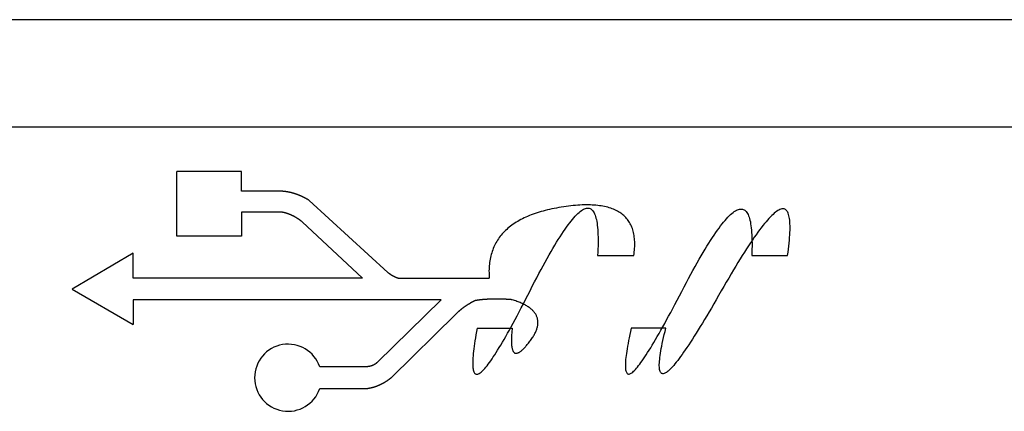
# Model space of a CAD drawing. Extents: x -450 to 450, y -673 to 664.
# Drawn here: x -196 to -178, y -210 to -203 of the extents above; entities that cross this region are included whole.
import ezdxf

# ---------------------------------------------------------------- set-up
doc = ezdxf.new("R2010")
doc.units = 0
doc.header["$LTSCALE"] = 25.4
doc.layers.add('DATA', color=7, linetype='CONTINUOUS')

msp = doc.modelspace()

# ---------------------------------------------------------------- linework, layer by layer
at = {"layer": 'DATA', "color": 7, "linetype": 'CONTINUOUS'}
for p, q in [((-147.016, -203), (-352.73, -203)), ((-145.035, -205.032), (-354.711, -205.032)), ((-193.185, -207.091), (-193.185, -205.868)), ((-191.963, -205.868), (-193.185, -205.868)), ((-191.963, -206.24), (-191.963, -205.868)), ((-191.211, -206.24), (-191.963, -206.24)), ((-189.19, -207.775), (-190.678, -206.415)), ((-191.963, -206.634), (-191.963, -207.091)), ((-191.211, -206.634), (-191.963, -206.634)), ((-189.67, -207.885), (-190.814, -206.817)), ((-191.963, -207.091), (-193.185, -207.091)), ((-194.012, -207.414), (-195.167, -208.092)), ((-194.012, -207.885), (-194.012, -207.414)), ((-185.22, -207.458), (-184.536, -207.458)), ((-182.303, -207.458), (-181.626, -207.458)), ((-189.67, -207.885), (-194.012, -207.885)), ((-188.981, -207.885), (-187.271, -207.885)), ((-195.167, -208.092), (-194.012, -208.758)), ((-188.183, -208.292), (-194.012, -208.292)), ((-194.012, -208.292), (-194.012, -208.758)), ((-188.183, -208.292), (-189.386, -209.471)), ((-187.904, -208.563), (-189.12, -209.76)), ((-187.499, -208.829), (-186.838, -208.829)), ((-183.93, -208.829), (-184.586, -208.829)), ((-189.603, -209.559), (-190.479, -209.559)), ((-189.573, -209.972), (-190.479, -209.972))]:
    msp.add_line(p, q, dxfattribs=at)
at = {"layer": 'DATA', "color": 7, "linetype": 'CONTINUOUS', "flags": 128}
for points in [[(-190.678, -206.415), (-190.682, -206.413), (-190.686, -206.411), (-190.689, -206.408), (-190.693, -206.406), (-190.697, -206.404), (-190.701, -206.401), (-190.705, -206.399), (-190.709, -206.397), (-190.713, -206.394), (-190.717, -206.392), (-190.721, -206.39), (-190.724, -206.388), (-190.728, -206.386), (-190.732, -206.383), (-190.736, -206.381), (-190.74, -206.379), (-190.744, -206.377), (-190.748, -206.375), (-190.752, -206.373), (-190.756, -206.371), (-190.76, -206.368), (-190.764, -206.366), (-190.768, -206.364), (-190.772, -206.362), (-190.776, -206.36), (-190.78, -206.358), (-190.784, -206.356), (-190.788, -206.354), (-190.792, -206.352), (-190.796, -206.351), (-190.8, -206.349), (-190.804, -206.347), (-190.808, -206.345), (-190.812, -206.343), (-190.816, -206.341), (-190.82, -206.339), (-190.824, -206.337), (-190.828, -206.336), (-190.832, -206.334), (-190.836, -206.332), (-190.84, -206.33), (-190.844, -206.328), (-190.848, -206.327), (-190.852, -206.325), (-190.856, -206.323), (-190.86, -206.322), (-190.864, -206.32), (-190.868, -206.318), (-190.872, -206.317), (-190.876, -206.315), (-190.88, -206.313), (-190.885, -206.312), (-190.889, -206.31), (-190.893, -206.309), (-190.897, -206.307), (-190.901, -206.305), (-190.905, -206.304), (-190.909, -206.302), (-190.913, -206.301), (-190.917, -206.299), (-190.922, -206.298), (-190.926, -206.297), (-190.93, -206.295), (-190.934, -206.294), (-190.938, -206.292), (-190.942, -206.291), (-190.947, -206.29), (-190.951, -206.288), (-190.955, -206.287), (-190.959, -206.286), (-190.963, -206.284), (-190.967, -206.283), (-190.972, -206.282), (-190.976, -206.28), (-190.98, -206.279), (-190.984, -206.278), (-190.989, -206.277), (-190.993, -206.276), (-190.997, -206.275), (-191.001, -206.273), (-191.005, -206.272), (-191.01, -206.271), (-191.014, -206.27), (-191.018, -206.269), (-191.022, -206.268), (-191.027, -206.267), (-191.031, -206.266), (-191.035, -206.265), (-191.04, -206.264), (-191.044, -206.263), (-191.048, -206.262), (-191.053, -206.261), (-191.057, -206.26), (-191.061, -206.259), (-191.065, -206.258), (-191.07, -206.258), (-191.074, -206.257), (-191.078, -206.256), (-191.083, -206.255), (-191.087, -206.254), (-191.091, -206.254), (-191.096, -206.253), (-191.1, -206.252), (-191.105, -206.251), (-191.109, -206.251), (-191.113, -206.25), (-191.118, -206.249), (-191.122, -206.249), (-191.127, -206.248), (-191.131, -206.247), (-191.135, -206.247), (-191.14, -206.246), (-191.144, -206.246), (-191.149, -206.245), (-191.153, -206.245), (-191.157, -206.244), (-191.162, -206.244), (-191.166, -206.243), (-191.171, -206.243), (-191.175, -206.242), (-191.18, -206.242), (-191.184, -206.242), (-191.189, -206.241), (-191.193, -206.241), (-191.198, -206.24), (-191.202, -206.24), (-191.207, -206.24), (-191.211, -206.24), (-191.211, -206.24)], [(-190.814, -206.817), (-190.817, -206.815), (-190.82, -206.813), (-190.823, -206.811), (-190.825, -206.808), (-190.828, -206.806), (-190.831, -206.804), (-190.834, -206.802), (-190.837, -206.8), (-190.839, -206.798), (-190.842, -206.796), (-190.845, -206.794), (-190.848, -206.791), (-190.851, -206.789), (-190.854, -206.787), (-190.856, -206.785), (-190.859, -206.783), (-190.862, -206.781), (-190.865, -206.779), (-190.868, -206.777), (-190.871, -206.775), (-190.873, -206.773), (-190.876, -206.771), (-190.879, -206.769), (-190.882, -206.768), (-190.885, -206.766), (-190.888, -206.764), (-190.891, -206.762), (-190.894, -206.76), (-190.897, -206.758), (-190.899, -206.756), (-190.902, -206.754), (-190.905, -206.752), (-190.908, -206.751), (-190.911, -206.749), (-190.914, -206.747), (-190.917, -206.745), (-190.92, -206.743), (-190.923, -206.742), (-190.926, -206.74), (-190.929, -206.738), (-190.932, -206.736), (-190.935, -206.735), (-190.938, -206.733), (-190.941, -206.731), (-190.944, -206.73), (-190.947, -206.728), (-190.95, -206.726), (-190.953, -206.725), (-190.956, -206.723), (-190.959, -206.721), (-190.962, -206.72), (-190.965, -206.718), (-190.968, -206.717), (-190.971, -206.715), (-190.974, -206.713), (-190.977, -206.712), (-190.98, -206.71), (-190.983, -206.709), (-190.986, -206.707), (-190.989, -206.706), (-190.992, -206.704), (-190.995, -206.703), (-190.998, -206.701), (-191.001, -206.7), (-191.005, -206.698), (-191.008, -206.697), (-191.011, -206.695), (-191.014, -206.694), (-191.017, -206.693), (-191.02, -206.691), (-191.023, -206.69), (-191.026, -206.688), (-191.029, -206.687), (-191.033, -206.686), (-191.036, -206.684), (-191.039, -206.683), (-191.042, -206.682), (-191.045, -206.681), (-191.048, -206.679), (-191.052, -206.678), (-191.055, -206.677), (-191.058, -206.676), (-191.061, -206.674), (-191.064, -206.673), (-191.068, -206.672), (-191.071, -206.671), (-191.074, -206.67), (-191.077, -206.668), (-191.08, -206.667), (-191.084, -206.666), (-191.087, -206.665), (-191.09, -206.664), (-191.093, -206.663), (-191.097, -206.662), (-191.1, -206.661), (-191.103, -206.66), (-191.107, -206.659), (-191.11, -206.658), (-191.113, -206.657), (-191.116, -206.656), (-191.12, -206.655), (-191.123, -206.654), (-191.126, -206.653), (-191.13, -206.652), (-191.133, -206.651), (-191.136, -206.65), (-191.14, -206.649), (-191.143, -206.648), (-191.146, -206.648), (-191.15, -206.647), (-191.153, -206.646), (-191.156, -206.645), (-191.16, -206.644), (-191.163, -206.643), (-191.167, -206.643), (-191.17, -206.642), (-191.173, -206.641), (-191.177, -206.64), (-191.18, -206.64), (-191.184, -206.639), (-191.187, -206.638), (-191.19, -206.638), (-191.194, -206.637), (-191.197, -206.636), (-191.201, -206.636), (-191.204, -206.635), (-191.208, -206.634), (-191.211, -206.634), (-191.211, -206.634)], [(-187.499, -208.829), (-187.511, -208.891), (-187.522, -208.952), (-187.532, -209.01), (-187.541, -209.065), (-187.549, -209.118), (-187.557, -209.169), (-187.563, -209.218), (-187.569, -209.264), (-187.573, -209.308), (-187.577, -209.35), (-187.58, -209.389), (-187.583, -209.426), (-187.584, -209.461), (-187.584, -209.493), (-187.584, -209.523), (-187.582, -209.55), (-187.58, -209.575), (-187.577, -209.598), (-187.573, -209.619), (-187.569, -209.637), (-187.563, -209.653), (-187.556, -209.666), (-187.549, -209.678), (-187.541, -209.686), (-187.532, -209.693), (-187.522, -209.697), (-187.511, -209.699), (-187.499, -209.698), (-187.486, -209.696), (-187.473, -209.69), (-187.459, -209.683), (-187.444, -209.673), (-187.427, -209.661), (-187.411, -209.646), (-187.393, -209.629), (-187.374, -209.61), (-187.355, -209.589), (-187.334, -209.565), (-187.313, -209.539), (-187.291, -209.51), (-187.268, -209.479), (-187.244, -209.446), (-187.219, -209.41), (-187.194, -209.372), (-187.167, -209.332), (-187.14, -209.289), (-187.112, -209.244), (-187.082, -209.197), (-187.053, -209.148), (-187.022, -209.096), (-186.99, -209.041), (-186.957, -208.985), (-186.924, -208.926), (-186.89, -208.864), (-186.855, -208.801), (-186.819, -208.735), (-186.782, -208.666), (-186.744, -208.596), (-186.705, -208.523), (-186.666, -208.447), (-186.626, -208.37), (-186.584, -208.29), (-186.542, -208.207), (-186.499, -208.123), (-186.456, -208.038), (-186.414, -207.956), (-186.372, -207.876), (-186.332, -207.798), (-186.291, -207.723), (-186.252, -207.65), (-186.213, -207.579), (-186.176, -207.511), (-186.138, -207.445), (-186.102, -207.382), (-186.066, -207.321), (-186.031, -207.262), (-185.997, -207.206), (-185.964, -207.152), (-185.931, -207.1), (-185.899, -207.051), (-185.867, -207.004), (-185.837, -206.959), (-185.807, -206.917), (-185.778, -206.877), (-185.749, -206.839), (-185.722, -206.804), (-185.695, -206.772), (-185.669, -206.741), (-185.643, -206.713), (-185.618, -206.687), (-185.594, -206.664), (-185.571, -206.643), (-185.549, -206.624), (-185.527, -206.608), (-185.506, -206.594), (-185.485, -206.583), (-185.466, -206.573), (-185.447, -206.566), (-185.429, -206.562), (-185.411, -206.56), (-185.395, -206.56), (-185.379, -206.563), (-185.363, -206.568), (-185.349, -206.575), (-185.335, -206.585), (-185.322, -206.597), (-185.31, -206.611), (-185.298, -206.628), (-185.287, -206.647), (-185.277, -206.668), (-185.268, -206.692), (-185.259, -206.718), (-185.251, -206.747), (-185.244, -206.778), (-185.238, -206.811), (-185.232, -206.847), (-185.227, -206.885), (-185.223, -206.925), (-185.219, -206.968), (-185.216, -207.013), (-185.214, -207.06), (-185.213, -207.11), (-185.212, -207.162), (-185.212, -207.217), (-185.213, -207.273), (-185.215, -207.333), (-185.217, -207.394), (-185.22, -207.458), (-185.22, -207.458)], [(-184.536, -207.458), (-184.531, -207.423), (-184.527, -207.388), (-184.524, -207.354), (-184.521, -207.321), (-184.519, -207.288), (-184.519, -207.256), (-184.518, -207.224), (-184.519, -207.194), (-184.521, -207.164), (-184.523, -207.134), (-184.526, -207.106), (-184.53, -207.078), (-184.535, -207.05), (-184.54, -207.023), (-184.547, -206.997), (-184.554, -206.972), (-184.562, -206.947), (-184.571, -206.923), (-184.581, -206.9), (-184.591, -206.877), (-184.603, -206.855), (-184.615, -206.833), (-184.628, -206.813), (-184.641, -206.793), (-184.656, -206.773), (-184.671, -206.754), (-184.688, -206.736), (-184.705, -206.719), (-184.722, -206.702), (-184.741, -206.686), (-184.761, -206.671), (-184.781, -206.656), (-184.802, -206.642), (-184.824, -206.628), (-184.847, -206.616), (-184.87, -206.604), (-184.895, -206.592), (-184.92, -206.581), (-184.946, -206.571), (-184.973, -206.562), (-185, -206.553), (-185.029, -206.545), (-185.058, -206.538), (-185.088, -206.531), (-185.119, -206.525), (-185.151, -206.519), (-185.183, -206.514), (-185.217, -206.51), (-185.251, -206.507), (-185.286, -206.504), (-185.322, -206.502), (-185.358, -206.501), (-185.396, -206.5), (-185.434, -206.5), (-185.473, -206.5), (-185.513, -206.501), (-185.554, -206.503), (-185.595, -206.506), (-185.637, -206.509), (-185.681, -206.513), (-185.725, -206.517), (-185.769, -206.523), (-185.815, -206.529), (-185.861, -206.535), (-185.908, -206.542), (-185.953, -206.55), (-185.998, -206.558), (-186.042, -206.566), (-186.086, -206.575), (-186.128, -206.584), (-186.17, -206.594), (-186.211, -206.604), (-186.251, -206.615), (-186.291, -206.626), (-186.329, -206.637), (-186.367, -206.649), (-186.405, -206.662), (-186.441, -206.675), (-186.476, -206.688), (-186.511, -206.702), (-186.545, -206.716), (-186.579, -206.731), (-186.611, -206.746), (-186.643, -206.761), (-186.674, -206.777), (-186.704, -206.794), (-186.733, -206.811), (-186.762, -206.828), (-186.79, -206.846), (-186.817, -206.864), (-186.843, -206.882), (-186.869, -206.902), (-186.893, -206.921), (-186.917, -206.941), (-186.94, -206.962), (-186.963, -206.982), (-186.984, -207.004), (-187.005, -207.025), (-187.025, -207.048), (-187.045, -207.07), (-187.063, -207.093), (-187.081, -207.117), (-187.098, -207.141), (-187.114, -207.165), (-187.13, -207.19), (-187.144, -207.216), (-187.158, -207.241), (-187.171, -207.268), (-187.184, -207.294), (-187.195, -207.321), (-187.206, -207.349), (-187.216, -207.377), (-187.225, -207.405), (-187.234, -207.434), (-187.241, -207.463), (-187.248, -207.493), (-187.254, -207.523), (-187.26, -207.554), (-187.264, -207.585), (-187.268, -207.617), (-187.271, -207.649), (-187.273, -207.681), (-187.275, -207.714), (-187.276, -207.747), (-187.275, -207.781), (-187.275, -207.815), (-187.273, -207.85), (-187.271, -207.885), (-187.271, -207.885)], [(-184.586, -208.829), (-184.599, -208.891), (-184.612, -208.951), (-184.624, -209.009), (-184.635, -209.064), (-184.645, -209.117), (-184.654, -209.168), (-184.662, -209.216), (-184.67, -209.262), (-184.676, -209.306), (-184.682, -209.347), (-184.686, -209.386), (-184.69, -209.423), (-184.692, -209.457), (-184.694, -209.49), (-184.695, -209.519), (-184.695, -209.547), (-184.694, -209.572), (-184.693, -209.595), (-184.69, -209.615), (-184.686, -209.633), (-184.682, -209.649), (-184.676, -209.663), (-184.67, -209.674), (-184.663, -209.683), (-184.655, -209.689), (-184.646, -209.694), (-184.636, -209.696), (-184.625, -209.695), (-184.613, -209.692), (-184.6, -209.687), (-184.587, -209.68), (-184.572, -209.67), (-184.557, -209.658), (-184.54, -209.644), (-184.523, -209.627), (-184.505, -209.608), (-184.486, -209.587), (-184.466, -209.563), (-184.445, -209.537), (-184.423, -209.509), (-184.401, -209.479), (-184.377, -209.446), (-184.353, -209.41), (-184.327, -209.373), (-184.301, -209.333), (-184.274, -209.291), (-184.245, -209.246), (-184.216, -209.199), (-184.186, -209.15), (-184.155, -209.098), (-184.124, -209.045), (-184.091, -208.988), (-184.057, -208.93), (-184.023, -208.869), (-183.987, -208.806), (-183.951, -208.741), (-183.914, -208.673), (-183.876, -208.603), (-183.837, -208.53), (-183.797, -208.456), (-183.756, -208.379), (-183.714, -208.299), (-183.671, -208.217), (-183.628, -208.133), (-183.584, -208.049), (-183.541, -207.968), (-183.499, -207.888), (-183.457, -207.811), (-183.417, -207.737), (-183.377, -207.664), (-183.337, -207.594), (-183.299, -207.526), (-183.261, -207.461), (-183.224, -207.398), (-183.187, -207.337), (-183.152, -207.279), (-183.117, -207.223), (-183.083, -207.169), (-183.049, -207.118), (-183.016, -207.069), (-182.984, -207.022), (-182.953, -206.978), (-182.922, -206.936), (-182.893, -206.896), (-182.864, -206.859), (-182.835, -206.824), (-182.808, -206.791), (-182.781, -206.76), (-182.754, -206.732), (-182.729, -206.707), (-182.704, -206.683), (-182.68, -206.662), (-182.657, -206.644), (-182.635, -206.627), (-182.613, -206.613), (-182.592, -206.601), (-182.571, -206.592), (-182.552, -206.585), (-182.533, -206.58), (-182.515, -206.578), (-182.497, -206.578), (-182.481, -206.58), (-182.465, -206.585), (-182.449, -206.592), (-182.435, -206.601), (-182.421, -206.613), (-182.408, -206.626), (-182.396, -206.643), (-182.384, -206.661), (-182.373, -206.682), (-182.363, -206.706), (-182.354, -206.731), (-182.345, -206.759), (-182.337, -206.789), (-182.33, -206.822), (-182.324, -206.857), (-182.318, -206.894), (-182.313, -206.934), (-182.309, -206.976), (-182.305, -207.02), (-182.302, -207.067), (-182.3, -207.116), (-182.299, -207.167), (-182.298, -207.22), (-182.298, -207.276), (-182.299, -207.335), (-182.301, -207.395), (-182.303, -207.458), (-182.303, -207.458)], [(-181.626, -207.458), (-181.617, -207.395), (-181.609, -207.334), (-181.602, -207.276), (-181.596, -207.22), (-181.591, -207.166), (-181.587, -207.114), (-181.583, -207.065), (-181.581, -207.019), (-181.579, -206.974), (-181.579, -206.932), (-181.579, -206.892), (-181.58, -206.855), (-181.582, -206.82), (-181.585, -206.787), (-181.589, -206.757), (-181.594, -206.728), (-181.599, -206.703), (-181.606, -206.679), (-181.613, -206.658), (-181.621, -206.639), (-181.631, -206.623), (-181.641, -206.609), (-181.652, -206.597), (-181.664, -206.588), (-181.677, -206.581), (-181.691, -206.576), (-181.705, -206.574), (-181.721, -206.573), (-181.737, -206.576), (-181.755, -206.58), (-181.773, -206.587), (-181.792, -206.597), (-181.812, -206.608), (-181.833, -206.622), (-181.855, -206.638), (-181.878, -206.657), (-181.901, -206.678), (-181.926, -206.701), (-181.951, -206.727), (-181.978, -206.755), (-182.005, -206.785), (-182.033, -206.818), (-182.062, -206.853), (-182.092, -206.89), (-182.123, -206.93), (-182.155, -206.971), (-182.188, -207.016), (-182.221, -207.062), (-182.256, -207.111), (-182.291, -207.163), (-182.328, -207.216), (-182.365, -207.272), (-182.403, -207.331), (-182.442, -207.391), (-182.482, -207.454), (-182.523, -207.519), (-182.564, -207.587), (-182.607, -207.657), (-182.65, -207.729), (-182.695, -207.804), (-182.74, -207.881), (-182.786, -207.96), (-182.834, -208.042), (-182.882, -208.126), (-182.93, -208.21), (-182.976, -208.292), (-183.022, -208.371), (-183.067, -208.448), (-183.111, -208.523), (-183.154, -208.595), (-183.196, -208.665), (-183.237, -208.733), (-183.277, -208.799), (-183.316, -208.862), (-183.354, -208.923), (-183.391, -208.981), (-183.427, -209.037), (-183.462, -209.091), (-183.496, -209.143), (-183.529, -209.192), (-183.561, -209.239), (-183.592, -209.283), (-183.622, -209.326), (-183.65, -209.366), (-183.678, -209.403), (-183.705, -209.439), (-183.731, -209.472), (-183.756, -209.502), (-183.78, -209.531), (-183.803, -209.557), (-183.825, -209.58), (-183.846, -209.602), (-183.866, -209.621), (-183.885, -209.638), (-183.902, -209.652), (-183.919, -209.664), (-183.935, -209.674), (-183.95, -209.682), (-183.964, -209.687), (-183.977, -209.69), (-183.989, -209.69), (-184, -209.688), (-184.009, -209.684), (-184.018, -209.678), (-184.026, -209.669), (-184.033, -209.658), (-184.039, -209.645), (-184.044, -209.629), (-184.048, -209.611), (-184.05, -209.591), (-184.052, -209.568), (-184.053, -209.543), (-184.053, -209.516), (-184.052, -209.486), (-184.05, -209.454), (-184.046, -209.42), (-184.042, -209.384), (-184.037, -209.345), (-184.031, -209.304), (-184.024, -209.26), (-184.016, -209.214), (-184.006, -209.166), (-183.996, -209.116), (-183.985, -209.063), (-183.973, -209.008), (-183.96, -208.95), (-183.945, -208.891), (-183.93, -208.829), (-183.93, -208.829)], [(-189.19, -207.775), (-189.189, -207.776), (-189.187, -207.777), (-189.186, -207.778), (-189.184, -207.779), (-189.183, -207.781), (-189.181, -207.782), (-189.18, -207.783), (-189.178, -207.784), (-189.177, -207.785), (-189.175, -207.786), (-189.174, -207.787), (-189.172, -207.788), (-189.171, -207.789), (-189.169, -207.791), (-189.168, -207.792), (-189.166, -207.793), (-189.165, -207.794), (-189.163, -207.795), (-189.162, -207.796), (-189.16, -207.797), (-189.159, -207.798), (-189.157, -207.799), (-189.156, -207.8), (-189.154, -207.801), (-189.153, -207.802), (-189.151, -207.803), (-189.149, -207.804), (-189.148, -207.806), (-189.146, -207.807), (-189.145, -207.808), (-189.143, -207.809), (-189.142, -207.81), (-189.14, -207.811), (-189.139, -207.812), (-189.137, -207.813), (-189.135, -207.814), (-189.134, -207.815), (-189.132, -207.816), (-189.131, -207.817), (-189.129, -207.818), (-189.127, -207.819), (-189.126, -207.82), (-189.124, -207.821), (-189.123, -207.821), (-189.121, -207.822), (-189.12, -207.823), (-189.118, -207.824), (-189.116, -207.825), (-189.115, -207.826), (-189.113, -207.827), (-189.112, -207.828), (-189.11, -207.829), (-189.108, -207.83), (-189.107, -207.831), (-189.105, -207.832), (-189.104, -207.833), (-189.102, -207.834), (-189.1, -207.835), (-189.099, -207.835), (-189.097, -207.836), (-189.095, -207.837), (-189.094, -207.838), (-189.092, -207.839), (-189.091, -207.84), (-189.089, -207.841), (-189.087, -207.842), (-189.086, -207.842), (-189.084, -207.843), (-189.082, -207.844), (-189.081, -207.845), (-189.079, -207.846), (-189.077, -207.847), (-189.076, -207.848), (-189.074, -207.848), (-189.072, -207.849), (-189.071, -207.85), (-189.069, -207.851), (-189.067, -207.852), (-189.066, -207.852), (-189.064, -207.853), (-189.062, -207.854), (-189.061, -207.855), (-189.059, -207.856), (-189.057, -207.856), (-189.056, -207.857), (-189.054, -207.858), (-189.052, -207.859), (-189.051, -207.859), (-189.049, -207.86), (-189.047, -207.861), (-189.045, -207.862), (-189.044, -207.862), (-189.042, -207.863), (-189.04, -207.864), (-189.039, -207.864), (-189.037, -207.865), (-189.035, -207.866), (-189.033, -207.867), (-189.032, -207.867), (-189.03, -207.868), (-189.028, -207.869), (-189.027, -207.869), (-189.025, -207.87), (-189.023, -207.871), (-189.021, -207.871), (-189.02, -207.872), (-189.018, -207.873), (-189.016, -207.873), (-189.014, -207.874), (-189.013, -207.875), (-189.011, -207.875), (-189.009, -207.876), (-189.007, -207.876), (-189.006, -207.877), (-189.004, -207.878), (-189.002, -207.878), (-189, -207.879), (-188.998, -207.879), (-188.997, -207.88), (-188.995, -207.881), (-188.993, -207.881), (-188.991, -207.882), (-188.99, -207.882), (-188.988, -207.883), (-188.986, -207.883), (-188.984, -207.884), (-188.982, -207.885), (-188.981, -207.885), (-188.981, -207.885)], [(-187.535, -208.307), (-187.538, -208.309), (-187.542, -208.31), (-187.545, -208.312), (-187.548, -208.313), (-187.551, -208.315), (-187.554, -208.316), (-187.557, -208.318), (-187.561, -208.32), (-187.564, -208.321), (-187.567, -208.323), (-187.57, -208.324), (-187.573, -208.326), (-187.576, -208.328), (-187.579, -208.329), (-187.583, -208.331), (-187.586, -208.333), (-187.589, -208.334), (-187.592, -208.336), (-187.595, -208.338), (-187.598, -208.339), (-187.601, -208.341), (-187.604, -208.343), (-187.607, -208.345), (-187.611, -208.346), (-187.614, -208.348), (-187.617, -208.35), (-187.62, -208.351), (-187.623, -208.353), (-187.626, -208.355), (-187.629, -208.357), (-187.632, -208.358), (-187.635, -208.36), (-187.638, -208.362), (-187.641, -208.364), (-187.644, -208.366), (-187.647, -208.367), (-187.65, -208.369), (-187.653, -208.371), (-187.656, -208.373), (-187.659, -208.375), (-187.662, -208.376), (-187.665, -208.378), (-187.668, -208.38), (-187.671, -208.382), (-187.674, -208.384), (-187.677, -208.386), (-187.68, -208.387), (-187.683, -208.389), (-187.686, -208.391), (-187.689, -208.393), (-187.692, -208.395), (-187.695, -208.397), (-187.698, -208.399), (-187.701, -208.401), (-187.704, -208.403), (-187.707, -208.405), (-187.71, -208.406), (-187.713, -208.408), (-187.716, -208.41), (-187.719, -208.412), (-187.721, -208.414), (-187.724, -208.416), (-187.727, -208.418), (-187.73, -208.42), (-187.733, -208.422), (-187.736, -208.424), (-187.739, -208.426), (-187.742, -208.428), (-187.745, -208.43), (-187.747, -208.432), (-187.75, -208.434), (-187.753, -208.436), (-187.756, -208.438), (-187.759, -208.44), (-187.762, -208.443), (-187.764, -208.445), (-187.767, -208.447), (-187.77, -208.449), (-187.773, -208.451), (-187.776, -208.453), (-187.779, -208.455), (-187.781, -208.457), (-187.784, -208.459), (-187.787, -208.461), (-187.79, -208.464), (-187.792, -208.466), (-187.795, -208.468), (-187.798, -208.47), (-187.801, -208.472), (-187.804, -208.474), (-187.806, -208.477), (-187.809, -208.479), (-187.812, -208.481), (-187.814, -208.483), (-187.817, -208.486), (-187.82, -208.488), (-187.823, -208.49), (-187.825, -208.492), (-187.828, -208.494), (-187.831, -208.497), (-187.833, -208.499), (-187.836, -208.501), (-187.839, -208.504), (-187.841, -208.506), (-187.844, -208.508), (-187.847, -208.511), (-187.849, -208.513), (-187.852, -208.515), (-187.855, -208.517), (-187.857, -208.52), (-187.86, -208.522), (-187.863, -208.525), (-187.865, -208.527), (-187.868, -208.529), (-187.87, -208.532), (-187.873, -208.534), (-187.876, -208.536), (-187.878, -208.539), (-187.881, -208.541), (-187.883, -208.544), (-187.886, -208.546), (-187.889, -208.549), (-187.891, -208.551), (-187.894, -208.553), (-187.896, -208.556), (-187.899, -208.558), (-187.901, -208.561), (-187.904, -208.563), (-187.904, -208.563)], [(-186.838, -208.292), (-186.843, -208.291), (-186.848, -208.291), (-186.854, -208.29), (-186.859, -208.29), (-186.865, -208.289), (-186.87, -208.289), (-186.876, -208.289), (-186.881, -208.288), (-186.887, -208.288), (-186.892, -208.287), (-186.898, -208.287), (-186.903, -208.286), (-186.909, -208.286), (-186.914, -208.286), (-186.92, -208.285), (-186.925, -208.285), (-186.93, -208.285), (-186.936, -208.284), (-186.941, -208.284), (-186.947, -208.284), (-186.952, -208.283), (-186.958, -208.283), (-186.963, -208.283), (-186.969, -208.282), (-186.974, -208.282), (-186.98, -208.282), (-186.985, -208.282), (-186.991, -208.281), (-186.996, -208.281), (-187.001, -208.281), (-187.007, -208.281), (-187.012, -208.28), (-187.018, -208.28), (-187.023, -208.28), (-187.029, -208.28), (-187.034, -208.28), (-187.04, -208.279), (-187.045, -208.279), (-187.051, -208.279), (-187.056, -208.279), (-187.062, -208.279), (-187.067, -208.279), (-187.072, -208.279), (-187.078, -208.278), (-187.083, -208.278), (-187.089, -208.278), (-187.094, -208.278), (-187.1, -208.278), (-187.105, -208.278), (-187.111, -208.278), (-187.116, -208.278), (-187.122, -208.278), (-187.127, -208.278), (-187.132, -208.278), (-187.138, -208.278), (-187.143, -208.278), (-187.149, -208.278), (-187.154, -208.278), (-187.16, -208.278), (-187.165, -208.278), (-187.171, -208.278), (-187.176, -208.278), (-187.182, -208.278), (-187.187, -208.278), (-187.192, -208.279), (-187.198, -208.279), (-187.203, -208.279), (-187.209, -208.279), (-187.214, -208.279), (-187.22, -208.279), (-187.225, -208.279), (-187.231, -208.28), (-187.236, -208.28), (-187.241, -208.28), (-187.247, -208.28), (-187.252, -208.28), (-187.258, -208.281), (-187.263, -208.281), (-187.269, -208.281), (-187.274, -208.281), (-187.28, -208.282), (-187.285, -208.282), (-187.29, -208.282), (-187.296, -208.282), (-187.301, -208.283), (-187.307, -208.283), (-187.312, -208.283), (-187.318, -208.284), (-187.323, -208.284), (-187.329, -208.285), (-187.334, -208.285), (-187.339, -208.285), (-187.345, -208.286), (-187.35, -208.286), (-187.356, -208.287), (-187.361, -208.287), (-187.367, -208.287), (-187.372, -208.288), (-187.378, -208.288), (-187.383, -208.289), (-187.388, -208.289), (-187.394, -208.29), (-187.399, -208.29), (-187.405, -208.291), (-187.41, -208.291), (-187.416, -208.292), (-187.421, -208.293), (-187.426, -208.293), (-187.432, -208.294), (-187.437, -208.294), (-187.443, -208.295), (-187.448, -208.296), (-187.454, -208.296), (-187.459, -208.297), (-187.465, -208.298), (-187.47, -208.298), (-187.475, -208.299), (-187.481, -208.3), (-187.486, -208.3), (-187.492, -208.301), (-187.497, -208.302), (-187.503, -208.302), (-187.508, -208.303), (-187.513, -208.304), (-187.519, -208.305), (-187.524, -208.305), (-187.53, -208.306), (-187.535, -208.307), (-187.535, -208.307)], [(-186.838, -208.829), (-186.84, -208.853), (-186.842, -208.877), (-186.845, -208.901), (-186.846, -208.924), (-186.848, -208.946), (-186.849, -208.967), (-186.851, -208.988), (-186.851, -209.008), (-186.852, -209.027), (-186.852, -209.046), (-186.852, -209.064), (-186.852, -209.082), (-186.852, -209.098), (-186.851, -209.115), (-186.85, -209.13), (-186.849, -209.145), (-186.848, -209.159), (-186.846, -209.172), (-186.844, -209.185), (-186.842, -209.197), (-186.84, -209.209), (-186.837, -209.22), (-186.834, -209.23), (-186.831, -209.239), (-186.828, -209.248), (-186.824, -209.256), (-186.82, -209.264), (-186.816, -209.271), (-186.812, -209.277), (-186.807, -209.282), (-186.802, -209.287), (-186.797, -209.292), (-186.792, -209.295), (-186.786, -209.298), (-186.78, -209.3), (-186.774, -209.302), (-186.768, -209.303), (-186.761, -209.303), (-186.754, -209.302), (-186.747, -209.301), (-186.74, -209.3), (-186.732, -209.297), (-186.724, -209.294), (-186.716, -209.29), (-186.708, -209.286), (-186.699, -209.281), (-186.69, -209.275), (-186.681, -209.269), (-186.672, -209.262), (-186.662, -209.254), (-186.652, -209.246), (-186.642, -209.237), (-186.632, -209.227), (-186.621, -209.216), (-186.61, -209.205), (-186.599, -209.194), (-186.588, -209.181), (-186.576, -209.168), (-186.564, -209.155), (-186.552, -209.14), (-186.54, -209.125), (-186.527, -209.11), (-186.514, -209.093), (-186.501, -209.076), (-186.488, -209.059), (-186.476, -209.042), (-186.464, -209.025), (-186.453, -209.008), (-186.442, -208.992), (-186.432, -208.975), (-186.423, -208.959), (-186.414, -208.943), (-186.406, -208.927), (-186.398, -208.911), (-186.391, -208.895), (-186.384, -208.88), (-186.378, -208.865), (-186.373, -208.849), (-186.368, -208.834), (-186.363, -208.82), (-186.36, -208.805), (-186.357, -208.79), (-186.354, -208.776), (-186.352, -208.762), (-186.351, -208.748), (-186.35, -208.734), (-186.35, -208.72), (-186.35, -208.706), (-186.351, -208.693), (-186.352, -208.68), (-186.355, -208.666), (-186.357, -208.654), (-186.36, -208.641), (-186.364, -208.628), (-186.369, -208.616), (-186.374, -208.603), (-186.379, -208.591), (-186.385, -208.579), (-186.392, -208.567), (-186.399, -208.555), (-186.407, -208.544), (-186.416, -208.533), (-186.425, -208.521), (-186.434, -208.51), (-186.444, -208.499), (-186.455, -208.489), (-186.466, -208.478), (-186.478, -208.467), (-186.491, -208.457), (-186.504, -208.447), (-186.517, -208.437), (-186.532, -208.427), (-186.546, -208.418), (-186.562, -208.408), (-186.578, -208.399), (-186.594, -208.39), (-186.611, -208.381), (-186.629, -208.372), (-186.647, -208.363), (-186.666, -208.355), (-186.685, -208.346), (-186.705, -208.338), (-186.726, -208.33), (-186.747, -208.322), (-186.769, -208.314), (-186.791, -208.307), (-186.814, -208.299), (-186.838, -208.292), (-186.838, -208.292)], [(-189.386, -209.471), (-189.388, -209.473), (-189.389, -209.474), (-189.39, -209.475), (-189.392, -209.477), (-189.393, -209.478), (-189.395, -209.479), (-189.396, -209.481), (-189.397, -209.482), (-189.399, -209.483), (-189.4, -209.484), (-189.402, -209.486), (-189.403, -209.487), (-189.404, -209.488), (-189.406, -209.489), (-189.407, -209.49), (-189.409, -209.492), (-189.41, -209.493), (-189.412, -209.494), (-189.413, -209.495), (-189.415, -209.496), (-189.416, -209.497), (-189.418, -209.498), (-189.419, -209.5), (-189.421, -209.501), (-189.422, -209.502), (-189.424, -209.503), (-189.425, -209.504), (-189.427, -209.505), (-189.428, -209.506), (-189.43, -209.507), (-189.431, -209.508), (-189.433, -209.509), (-189.434, -209.51), (-189.436, -209.511), (-189.437, -209.512), (-189.439, -209.513), (-189.441, -209.514), (-189.442, -209.515), (-189.444, -209.516), (-189.445, -209.517), (-189.447, -209.518), (-189.449, -209.519), (-189.45, -209.52), (-189.452, -209.52), (-189.453, -209.521), (-189.455, -209.522), (-189.457, -209.523), (-189.458, -209.524), (-189.46, -209.525), (-189.462, -209.526), (-189.463, -209.526), (-189.465, -209.527), (-189.467, -209.528), (-189.468, -209.529), (-189.47, -209.53), (-189.472, -209.53), (-189.474, -209.531), (-189.475, -209.532), (-189.477, -209.533), (-189.479, -209.533), (-189.48, -209.534), (-189.482, -209.535), (-189.484, -209.535), (-189.486, -209.536), (-189.487, -209.537), (-189.489, -209.537), (-189.491, -209.538), (-189.493, -209.539), (-189.495, -209.539), (-189.496, -209.54), (-189.498, -209.541), (-189.5, -209.541), (-189.502, -209.542), (-189.503, -209.542), (-189.505, -209.543), (-189.507, -209.544), (-189.509, -209.544), (-189.511, -209.545), (-189.512, -209.545), (-189.514, -209.546), (-189.516, -209.546), (-189.518, -209.547), (-189.52, -209.547), (-189.521, -209.548), (-189.523, -209.548), (-189.525, -209.549), (-189.527, -209.549), (-189.529, -209.549), (-189.53, -209.55), (-189.532, -209.55), (-189.534, -209.551), (-189.536, -209.551), (-189.538, -209.551), (-189.54, -209.552), (-189.541, -209.552), (-189.543, -209.553), (-189.545, -209.553), (-189.547, -209.553), (-189.549, -209.554), (-189.551, -209.554), (-189.553, -209.554), (-189.554, -209.555), (-189.556, -209.555), (-189.558, -209.555), (-189.56, -209.555), (-189.562, -209.556), (-189.564, -209.556), (-189.566, -209.556), (-189.567, -209.556), (-189.569, -209.557), (-189.571, -209.557), (-189.573, -209.557), (-189.575, -209.557), (-189.577, -209.557), (-189.579, -209.557), (-189.581, -209.558), (-189.582, -209.558), (-189.584, -209.558), (-189.586, -209.558), (-189.588, -209.558), (-189.59, -209.558), (-189.592, -209.558), (-189.594, -209.558), (-189.596, -209.558), (-189.598, -209.559), (-189.6, -209.559), (-189.602, -209.559), (-189.603, -209.559), (-189.603, -209.559)], [(-189.12, -209.76), (-189.123, -209.763), (-189.126, -209.766), (-189.129, -209.768), (-189.133, -209.771), (-189.136, -209.773), (-189.139, -209.776), (-189.142, -209.778), (-189.145, -209.781), (-189.148, -209.783), (-189.152, -209.786), (-189.155, -209.788), (-189.158, -209.791), (-189.161, -209.793), (-189.164, -209.795), (-189.167, -209.798), (-189.171, -209.8), (-189.174, -209.803), (-189.177, -209.805), (-189.18, -209.807), (-189.184, -209.81), (-189.187, -209.812), (-189.19, -209.814), (-189.193, -209.816), (-189.197, -209.819), (-189.2, -209.821), (-189.203, -209.823), (-189.206, -209.825), (-189.21, -209.828), (-189.213, -209.83), (-189.216, -209.832), (-189.22, -209.834), (-189.223, -209.836), (-189.226, -209.838), (-189.23, -209.841), (-189.233, -209.843), (-189.236, -209.845), (-189.24, -209.847), (-189.243, -209.849), (-189.246, -209.851), (-189.25, -209.853), (-189.253, -209.855), (-189.256, -209.857), (-189.26, -209.859), (-189.263, -209.861), (-189.267, -209.863), (-189.27, -209.865), (-189.273, -209.867), (-189.277, -209.869), (-189.28, -209.871), (-189.284, -209.873), (-189.287, -209.874), (-189.291, -209.876), (-189.294, -209.878), (-189.298, -209.88), (-189.301, -209.882), (-189.304, -209.884), (-189.308, -209.885), (-189.311, -209.887), (-189.315, -209.889), (-189.318, -209.891), (-189.322, -209.892), (-189.325, -209.894), (-189.329, -209.896), (-189.332, -209.898), (-189.336, -209.899), (-189.339, -209.901), (-189.343, -209.903), (-189.347, -209.904), (-189.35, -209.906), (-189.354, -209.907), (-189.357, -209.909), (-189.361, -209.911), (-189.364, -209.912), (-189.368, -209.914), (-189.372, -209.915), (-189.375, -209.917), (-189.379, -209.918), (-189.382, -209.92), (-189.386, -209.921), (-189.39, -209.922), (-189.393, -209.924), (-189.397, -209.925), (-189.401, -209.927), (-189.404, -209.928), (-189.408, -209.929), (-189.412, -209.931), (-189.415, -209.932), (-189.419, -209.933), (-189.423, -209.935), (-189.426, -209.936), (-189.43, -209.937), (-189.434, -209.938), (-189.438, -209.94), (-189.441, -209.941), (-189.445, -209.942), (-189.449, -209.943), (-189.453, -209.944), (-189.456, -209.945), (-189.46, -209.947), (-189.464, -209.948), (-189.468, -209.949), (-189.471, -209.95), (-189.475, -209.951), (-189.479, -209.952), (-189.483, -209.953), (-189.487, -209.954), (-189.491, -209.955), (-189.494, -209.956), (-189.498, -209.957), (-189.502, -209.958), (-189.506, -209.959), (-189.51, -209.96), (-189.514, -209.96), (-189.518, -209.961), (-189.521, -209.962), (-189.525, -209.963), (-189.529, -209.964), (-189.533, -209.965), (-189.537, -209.965), (-189.541, -209.966), (-189.545, -209.967), (-189.549, -209.968), (-189.553, -209.968), (-189.557, -209.969), (-189.561, -209.97), (-189.565, -209.971), (-189.569, -209.971), (-189.573, -209.972), (-189.573, -209.972)]]:
    msp.add_lwpolyline(points, dxfattribs=at)
at = {"layer": 'DATA', "color": 7, "linetype": 'CONTINUOUS'}
msp.add_arc((-191.078, -209.765), 0.634, 19.022, 340.978, dxfattribs=at)

doc.saveas('drawing.dxf')
